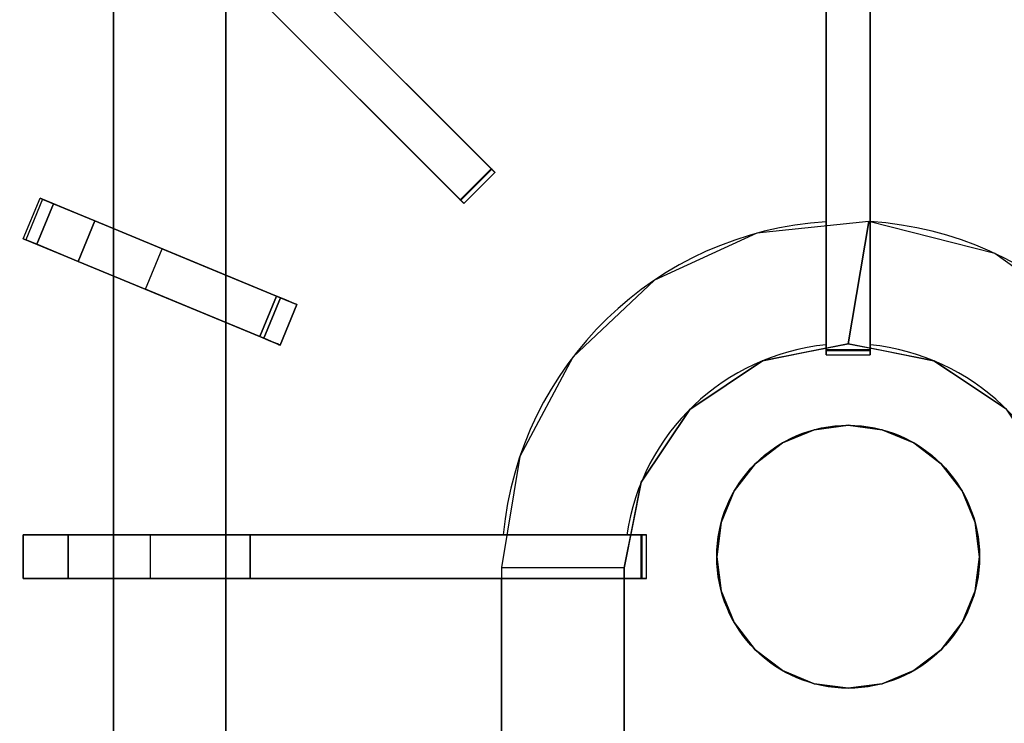
# Model space of a CAD drawing. Units: millimetres. Extents: x -17 to 1223, y -1306 to 1.
# Drawn here: x 411 to 636, y -327 to -167 of the extents above; entities that cross this region are included whole.
import ezdxf

# ---------------------------------------------------------------- set-up
doc = ezdxf.new("R2010")
doc.units = ezdxf.units.MM
for name, color, linetype in [('IQ_200_3D', 1, 'Continuous'), ('IQ_204_2D', 7, 'Continuous'), ('IQ_204_3D', 7, 'Continuous'), ('IQ_BRONZE_3D', 40, 'Continuous')]:
    doc.layers.add(name, color=color, linetype=linetype)

msp = doc.modelspace()

# ---------------------------------------------------------------- linework, layer by layer
at = {"layer": 'IQ_200_3D'}
msp.add_3dface([(1200, -854, 198), (0, -854, 198), (0, -72, 198), (1200, -72, 198)], dxfattribs=at)
at = {"layer": 'IQ_204_2D'}
for p, q in [((418.86, -101.15), (519.41, -201.7)), ((595, -101.15), (595, -243.35)), ((605, -243.35), (605, -101.15)), ((512.34, -208.77), (411.79, -108.22)), ((432.34, -128.77), (432.34, -214.5)), ((458, -225.13), (458, -154.43)), ((519.41, -201.7), (512.34, -208.77)), ((411.79, -216.82), (415.62, -207.58)), ((415.62, -207.58), (474.2, -231.84)), ((470.37, -241.08), (411.79, -216.82)), ((432.34, -225.33), (432.34, -284.36)), ((474.2, -231.84), (470.37, -241.08)), ((458, -284.36), (458, -235.96)), ((595, -243.35), (605, -243.35)), ((411.79, -284.36), (411.79, -294.36)), ((553.99, -284.36), (411.79, -284.36)), ((553.99, -294.36), (553.99, -284.36)), ((411.79, -294.36), (553.99, -294.36)), ((432.34, -294.36), (432.34, -353.4)), ((458, -342.77), (458, -294.36)), ((520.93, -462.3), (520.93, -294.36)), ((548.93, -294.36), (548.93, -417.8))]:
    msp.add_line(p, q, dxfattribs=at)
msp.add_circle((600, -289.37), 30, dxfattribs=at)
for centre, radius, start, end in [((600, -291.85), 79.07, 93.6333, 174.554), ((600, -291.83), 79.06, 5.4445, 86.374), ((600, -291.85), 51.07, 95.6459, 171.5509), ((600, -291.85), 51.07, 8.4495, 84.3543)]:
    msp.add_arc(centre, radius, start, end, dxfattribs=at)
at = {"layer": 'IQ_204_3D'}
for points in [[(511.49, -207.93, 923.57), (518.56, -200.86, 923.57), (426.08, -108.37, 923.57), (419.01, -115.44, 923.57)], [(595, -242.16, 923.57), (605, -242.16, 923.57), (605, -111.36, 923.57), (595, -111.36, 923.57)], [(432.34, -121.7, 880), (432.34, -477.58, 880), (432.34, -477.58, 900), (432.34, -121.7, 900)], [(458, -462.3, 880), (458, -147.35, 880), (458, -147.35, 900), (458, -462.3, 900)], [(458, -147.35, 880), (458, -462.3, 880), (458, -462.3, 882), (458, -147.35, 882)], [(742, -147.35, 882), (458, -147.35, 882), (458, -462.3, 882), (742, -462.3, 882)], [(595, -242.32, 921.19), (595, -152.9, 910.89), (605, -152.9, 910.89), (605, -242.32, 921.19)], [(466.68, -239.55, 923.57), (470.51, -230.31, 923.57), (428.11, -212.75, 923.57), (424.29, -221.99, 923.57)], [(411.79, -294.36, 895), (411.79, -294.36, 918.84), (411.79, -284.36, 918.84), (411.79, -284.36, 895)], [(552.79, -294.36, 923.57), (552.79, -284.36, 923.57), (422, -284.36, 923.57), (422, -294.36, 923.57)], [(552.96, -294.36, 921.19), (463.54, -294.36, 910.89), (463.54, -284.36, 910.89), (552.96, -284.36, 921.19)], [(520.93, -462.3, 882), (548.93, -462.3, 895), (548.93, -291.9, 895), (520.93, -291.85, 882)]]:
    msp.add_3dface(points, dxfattribs=at)
for points, invisible_edges in [([(426.08, -108.37, 923.57), (518.56, -200.86, 923.57), (455.45, -137.75, 910.89)], 14), ([(595, -242.16, 923.57), (595, -111.36, 923.57), (595, -152.9, 910.89)], 14), ([(605, -242.16, 923.57), (605, -242.32, 921.19), (605, -152.9, 910.89), (605, -111.36, 923.57)], 5), ([(511.49, -207.93, 923.57), (419.01, -115.44, 923.57), (448.38, -144.82, 910.89)], 14), ([(432.34, -477.58, 900), (458, -462.3, 900), (458, -147.35, 900), (432.34, -121.7, 900)], 5), ([(511.61, -208.05, 921.19), (448.38, -144.82, 910.89), (455.45, -137.75, 910.89)], 12), ([(455.45, -137.75, 910.89), (518.68, -200.97, 921.19), (511.61, -208.05, 921.19)], 12), ([(518.56, -200.86, 923.57), (518.68, -200.97, 921.19), (455.45, -137.75, 910.89)], 13), ([(448.38, -144.82, 910.89), (511.61, -208.05, 921.19), (511.49, -207.93, 923.57)], 14), ([(595, -242.32, 921.19), (595, -242.61, 921.27), (595, -242.16, 923.57), (595, -152.9, 910.89)], 6), ([(511.7, -208.14, 923.54), (518.56, -200.86, 923.57), (511.49, -207.93, 923.57)], 1), ([(511.61, -208.05, 921.19), (518.68, -200.97, 921.19), (518.89, -201.18, 921.27)], 12), ([(511.82, -208.25, 921.27), (511.61, -208.05, 921.19), (518.89, -201.18, 921.27)], 14), ([(511.7, -208.14, 923.54), (518.77, -201.07, 923.54), (518.56, -200.86, 923.57)], 13), ([(518.77, -201.07, 923.54), (511.7, -208.14, 923.54), (511.9, -208.33, 923.43), (518.97, -201.26, 923.43)], 5), ([(518.89, -201.18, 921.27), (519.07, -201.36, 921.42), (511.82, -208.25, 921.27)], 14), ([(511.82, -208.25, 921.27), (519.07, -201.36, 921.42), (512, -208.43, 921.42)], 3), ([(511.9, -208.33, 923.43), (512.07, -208.51, 923.25), (518.97, -201.26, 923.43)], 14), ([(512, -208.43, 921.42), (519.07, -201.36, 921.42), (519.22, -201.51, 921.62)], 13), ([(512, -208.43, 921.42), (519.22, -201.51, 921.62), (512.15, -208.59, 921.62)], 3), ([(512.07, -208.51, 923.25), (519.14, -201.43, 923.25), (518.97, -201.26, 923.43)], 13), ([(519.14, -201.43, 923.25), (512.07, -208.51, 923.25), (512.21, -208.64, 923.02)], 13), ([(519.33, -201.63, 921.88), (512.15, -208.59, 921.62), (519.22, -201.51, 921.62)], 3), ([(512.26, -208.7, 921.88), (512.15, -208.59, 921.62), (519.33, -201.63, 921.88)], 14), ([(519.28, -201.57, 923.02), (519.14, -201.43, 923.25), (512.21, -208.64, 923.02)], 14), ([(519.28, -201.57, 923.02), (512.21, -208.64, 923.02), (512.3, -208.73, 922.75), (519.37, -201.66, 922.75)], 5), ([(512.26, -208.7, 921.88), (519.33, -201.63, 921.88), (519.4, -201.69, 922.16)], 13), ([(512.26, -208.7, 921.88), (519.4, -201.69, 922.16), (512.33, -208.76, 922.16)], 3), ([(519.37, -201.66, 922.75), (512.3, -208.73, 922.75), (512.34, -208.77, 922.46), (519.41, -201.7, 922.46)], 5), ([(512.33, -208.76, 922.16), (519.4, -201.69, 922.16), (519.41, -201.7, 922.46)], 13), ([(519.41, -201.7, 922.46), (512.34, -208.77, 922.46), (512.33, -208.76, 922.16)], 13), ([(518.56, -200.86, 923.57), (518.77, -201.07, 923.54), (518.89, -201.18, 921.27), (518.68, -200.97, 921.19)], 10), ([(519.07, -201.36, 921.42), (518.89, -201.18, 921.27), (518.77, -201.07, 923.54), (518.97, -201.26, 923.43)], 10), ([(518.97, -201.26, 923.43), (519.22, -201.51, 921.62), (519.07, -201.36, 921.42)], 13), ([(518.97, -201.26, 923.43), (519.14, -201.43, 923.25), (519.22, -201.51, 921.62)], 14), ([(519.33, -201.63, 921.88), (519.22, -201.51, 921.62), (519.14, -201.43, 923.25)], 14), ([(519.33, -201.63, 921.88), (519.14, -201.43, 923.25), (519.28, -201.57, 923.02)], 13), ([(519.4, -201.69, 922.16), (519.33, -201.63, 921.88), (519.28, -201.57, 923.02)], 14), ([(519.4, -201.69, 922.16), (519.28, -201.57, 923.02), (519.37, -201.66, 922.75), (519.41, -201.7, 922.46)], 1), ([(411.79, -216.82, 903.06), (415.62, -207.58, 903.06), (416.19, -207.81, 895)], 13), ([(412.63, -217.16, 911.09), (415.62, -207.58, 903.06), (411.79, -216.82, 903.06)], 3), ([(416.19, -207.81, 895), (412.36, -217.05, 895), (411.79, -216.82, 903.06)], 12), ([(416.46, -207.93, 911.09), (415.62, -207.58, 903.06), (412.63, -217.16, 911.09)], 14), ([(416.46, -207.93, 911.09), (412.63, -217.16, 911.09), (414.85, -218.08, 918.81)], 13), ([(414.85, -218.08, 918.81), (418.68, -208.84, 918.81), (416.46, -207.93, 911.09)], 12), ([(418.68, -208.84, 918.81), (414.85, -218.08, 918.81), (424.29, -221.99, 923.57)], 12), ([(415.62, -207.58, 903.06), (443.47, -219.12, 895), (416.19, -207.81, 895)], 1), ([(443.47, -219.12, 895), (415.62, -207.58, 903.06), (416.46, -207.93, 911.09)], 13), ([(443.47, -219.12, 895), (416.46, -207.93, 911.09), (428.11, -212.75, 923.57)], 15), ([(428.11, -212.75, 923.57), (416.46, -207.93, 911.09), (418.68, -208.84, 918.81)], 1), ([(424.29, -221.99, 923.57), (428.11, -212.75, 923.57), (418.68, -208.84, 918.81)], 12), ([(511.82, -208.25, 921.27), (511.7, -208.14, 923.54), (511.49, -207.93, 923.57)], 13), ([(511.49, -207.93, 923.57), (511.61, -208.05, 921.19), (511.82, -208.25, 921.27)], 13), ([(511.82, -208.25, 921.27), (512, -208.43, 921.42), (511.7, -208.14, 923.54)], 14), ([(511.9, -208.33, 923.43), (511.7, -208.14, 923.54), (512, -208.43, 921.42)], 14), ([(511.9, -208.33, 923.43), (512, -208.43, 921.42), (512.15, -208.59, 921.62)], 13), ([(512.07, -208.51, 923.25), (511.9, -208.33, 923.43), (512.15, -208.59, 921.62)], 14), ([(512.26, -208.7, 921.88), (512.07, -208.51, 923.25), (512.15, -208.59, 921.62)], 3), ([(512.26, -208.7, 921.88), (512.21, -208.64, 923.02), (512.07, -208.51, 923.25)], 13), ([(512.26, -208.7, 921.88), (512.33, -208.76, 922.16), (512.21, -208.64, 923.02)], 14), ([(512.3, -208.73, 922.75), (512.21, -208.64, 923.02), (512.33, -208.76, 922.16)], 14), ([(512.34, -208.77, 922.46), (512.3, -208.73, 922.75), (512.33, -208.76, 922.16)], 2), ([(443.47, -219.12, 895), (428.11, -212.75, 923.57), (455.95, -224.29, 902.88)], 3), ([(470.51, -230.31, 923.57), (455.95, -224.29, 902.88), (428.11, -212.75, 923.57)], 3), ([(579.18, -215.57, 882), (590.2, -242.73, 895), (604.71, -212.91, 882)], 3), ([(599.97, -240.78, 895), (604.71, -212.91, 882), (590.2, -242.73, 895)], 2), ([(599.97, -240.78, 895), (607.96, -242.36, 895), (604.71, -212.91, 882)], 2), ([(619.1, -216.56, 882), (604.71, -212.91, 882), (607.96, -242.36, 895)], 14), ([(579.18, -215.57, 882), (555.84, -226.26, 882), (580.43, -244.68, 895)], 14), ([(579.18, -215.57, 882), (580.43, -244.68, 895), (590.2, -242.73, 895)], 13), ([(439.65, -228.35, 895), (412.63, -217.16, 911.09), (411.79, -216.82, 903.06)], 13), ([(411.79, -216.82, 903.06), (412.36, -217.05, 895), (439.65, -228.35, 895)], 12), ([(414.85, -218.08, 918.81), (412.63, -217.16, 911.09), (424.29, -221.99, 923.57)], 2), ([(439.65, -228.35, 895), (424.29, -221.99, 923.57), (412.63, -217.16, 911.09)], 15), ([(619.1, -216.56, 882), (607.96, -242.36, 895), (619.52, -244.66, 895)], 13), ([(633.49, -220.22, 882), (619.1, -216.56, 882), (619.52, -244.66, 895)], 14), ([(443.47, -219.12, 895), (455.95, -224.29, 902.88), (439.65, -228.35, 895)], 2), ([(452.13, -233.52, 902.88), (466.68, -239.55, 923.57), (424.29, -221.99, 923.57)], 13), ([(424.29, -221.99, 923.57), (439.65, -228.35, 895), (452.13, -233.52, 902.88)], 13), ([(633.49, -220.22, 882), (619.52, -244.66, 895), (627.81, -250.19, 895)], 13), ([(645.52, -228.92, 882), (633.49, -220.22, 882), (627.81, -250.19, 895)], 14), ([(439.65, -228.35, 895), (455.95, -224.29, 902.88), (452.13, -233.52, 902.88)], 3), ([(469.55, -229.92, 908.16), (452.13, -233.52, 902.88), (455.95, -224.29, 902.88)], 3), ([(470.51, -230.31, 923.57), (469.55, -229.92, 908.16), (455.95, -224.29, 902.88)], 13), ([(537.16, -243.86, 882), (563.86, -255.76, 895), (555.84, -226.26, 882)], 3), ([(572.14, -250.22, 895), (580.43, -244.68, 895), (555.84, -226.26, 882)], 14), ([(555.84, -226.26, 882), (563.86, -255.76, 895), (572.14, -250.22, 895)], 13), ([(627.81, -250.19, 895), (636.1, -255.72, 895), (645.52, -228.92, 882)], 14), ([(452.13, -233.52, 902.88), (469.55, -229.92, 908.16), (465.73, -239.16, 908.16)], 1), ([(469.55, -229.92, 908.16), (471.66, -230.79, 910.55), (465.73, -239.16, 908.16)], 2), ([(471.66, -230.79, 910.55), (467.83, -240.03, 910.55), (465.73, -239.16, 908.16)], 13), ([(467.6, -239.93, 923.45), (470.51, -230.31, 923.57), (466.68, -239.55, 923.57)], 1), ([(467.6, -239.93, 923.45), (471.42, -230.69, 923.45), (470.51, -230.31, 923.57)], 13), ([(467.6, -239.93, 923.45), (468.45, -240.29, 923.09), (471.42, -230.69, 923.45)], 14), ([(473.19, -231.42, 913.4), (467.83, -240.03, 910.55), (471.66, -230.79, 910.55)], 3), ([(471.42, -230.69, 923.45), (468.45, -240.29, 923.09), (472.28, -231.05, 923.09)], 3), ([(468.45, -240.29, 923.09), (469.2, -240.6, 922.5), (472.28, -231.05, 923.09)], 14), ([(473.03, -231.36, 922.5), (472.28, -231.05, 923.09), (469.2, -240.6, 922.5)], 14), ([(469.79, -240.84, 921.74), (473.62, -231.6, 921.74), (473.03, -231.36, 922.5), (469.2, -240.6, 922.5)], 5), ([(471.66, -230.79, 910.55), (469.55, -229.92, 908.16), (470.51, -230.31, 923.57)], 14), ([(470.51, -230.31, 923.57), (473.19, -231.42, 913.4), (471.66, -230.79, 910.55)], 13), ([(470.51, -230.31, 923.57), (474.05, -231.78, 916.56), (473.19, -231.42, 913.4)], 13), ([(470.51, -230.31, 923.57), (471.42, -230.69, 923.45), (474.2, -231.84, 919.86)], 14), ([(470.51, -230.31, 923.57), (474.2, -231.84, 919.86), (474.05, -231.78, 916.56)], 13), ([(471.42, -230.69, 923.45), (472.28, -231.05, 923.09), (474.2, -231.84, 919.86)], 14), ([(472.28, -231.05, 923.09), (473.03, -231.36, 922.5), (474.2, -231.84, 919.86)], 14), ([(474.2, -231.84, 919.86), (473.03, -231.36, 922.5), (473.62, -231.6, 921.74)], 13), ([(466.68, -239.55, 923.57), (452.13, -233.52, 902.88), (465.73, -239.16, 908.16)], 13), ([(473.19, -231.42, 913.4), (469.36, -240.66, 913.4), (467.83, -240.03, 910.55)], 13), ([(474.05, -231.78, 916.56), (470.22, -241.02, 916.56), (469.36, -240.66, 913.4), (473.19, -231.42, 913.4)], 5), ([(469.79, -240.84, 921.74), (470.19, -241.01, 920.84), (473.62, -231.6, 921.74)], 14), ([(470.19, -241.01, 920.84), (474.02, -231.77, 920.84), (473.62, -231.6, 921.74)], 13), ([(474.02, -231.77, 920.84), (470.19, -241.01, 920.84), (470.37, -241.08, 919.86), (474.2, -231.84, 919.86)], 1), ([(470.22, -241.02, 916.56), (474.05, -231.78, 916.56), (474.2, -231.84, 919.86), (470.37, -241.08, 919.86)], 1), ([(473.62, -231.6, 921.74), (474.02, -231.77, 920.84), (474.2, -231.84, 919.86)], 12), ([(467.83, -240.03, 910.55), (466.68, -239.55, 923.57), (465.73, -239.16, 908.16)], 3), ([(470.37, -241.08, 919.86), (467.6, -239.93, 923.45), (466.68, -239.55, 923.57)], 13), ([(470.37, -241.08, 919.86), (466.68, -239.55, 923.57), (470.22, -241.02, 916.56)], 3), ([(466.68, -239.55, 923.57), (467.83, -240.03, 910.55), (469.36, -240.66, 913.4)], 13), ([(470.22, -241.02, 916.56), (466.68, -239.55, 923.57), (469.36, -240.66, 913.4)], 3), ([(468.45, -240.29, 923.09), (467.6, -239.93, 923.45), (470.37, -241.08, 919.86)], 14), ([(468.45, -240.29, 923.09), (470.37, -241.08, 919.86), (469.2, -240.6, 922.5)], 3), ([(470.37, -241.08, 919.86), (469.79, -240.84, 921.74), (469.2, -240.6, 922.5)], 13), ([(469.79, -240.84, 921.74), (470.37, -241.08, 919.86), (470.19, -241.01, 920.84)], 1), ([(580.43, -244.68, 895), (563.86, -255.76, 895), (552.8, -272.35, 895), (599.97, -240.78, 895)], 4), ([(619.52, -244.66, 895), (599.97, -240.78, 895), (552.8, -272.35, 895), (647.18, -272.3, 895)], 14), ([(595, -242.45, 923.54), (605, -242.45, 923.54), (605, -242.16, 923.57), (595, -242.16, 923.57)], 1), ([(595, -242.61, 921.27), (595, -242.87, 921.42), (595, -242.45, 923.54), (595, -242.16, 923.57)], 10), ([(605, -242.61, 921.27), (595, -242.61, 921.27), (595, -242.32, 921.19), (605, -242.32, 921.19)], 1), ([(605, -242.45, 923.54), (595, -242.45, 923.54), (595, -242.73, 923.43), (605, -242.73, 923.43)], 5), ([(595, -242.87, 921.42), (595, -243.09, 921.62), (595, -242.73, 923.43), (595, -242.45, 923.54)], 10), ([(605, -242.87, 921.42), (595, -242.87, 921.42), (595, -242.61, 921.27), (605, -242.61, 921.27)], 5), ([(605, -242.61, 921.27), (605, -242.16, 923.57), (605, -242.45, 923.54), (605, -242.87, 921.42)], 5), ([(605, -242.32, 921.19), (605, -242.16, 923.57), (605, -242.61, 921.27)], 3), ([(605, -242.87, 921.42), (605, -242.45, 923.54), (605, -242.73, 923.43)], 13), ([(552.8, -272.35, 895), (537.16, -243.86, 882), (525.1, -266.52, 882)], 13), ([(558.33, -264.05, 895), (563.86, -255.76, 895), (537.16, -243.86, 882)], 14), ([(537.16, -243.86, 882), (552.8, -272.35, 895), (558.33, -264.05, 895)], 13), ([(605, -242.73, 923.43), (595, -242.73, 923.43), (595, -242.97, 923.25), (605, -242.97, 923.25)], 5), ([(595, -243.09, 921.62), (595, -243.24, 921.88), (595, -242.97, 923.25), (595, -242.73, 923.43)], 10), ([(605, -243.09, 921.62), (595, -243.09, 921.62), (595, -242.87, 921.42), (605, -242.87, 921.42)], 5), ([(605, -242.97, 923.25), (595, -242.97, 923.25), (595, -243.16, 923.02), (605, -243.16, 923.02)], 5), ([(595, -243.24, 921.88), (595, -243.33, 922.16), (595, -243.16, 923.02), (595, -242.97, 923.25)], 10), ([(605, -243.24, 921.88), (595, -243.24, 921.88), (595, -243.09, 921.62), (605, -243.09, 921.62)], 5), ([(605, -243.16, 923.02), (595, -243.16, 923.02), (595, -243.29, 922.75), (605, -243.29, 922.75)], 5), ([(595, -243.33, 922.16), (595, -243.35, 922.46), (595, -243.29, 922.75), (595, -243.16, 923.02)], 8), ([(605, -243.33, 922.16), (595, -243.33, 922.16), (595, -243.24, 921.88), (605, -243.24, 921.88)], 5), ([(605, -243.29, 922.75), (595, -243.29, 922.75), (595, -243.35, 922.46), (605, -243.35, 922.46)], 5), ([(595, -243.33, 922.16), (605, -243.33, 922.16), (605, -243.35, 922.46), (595, -243.35, 922.46)], 5), ([(605, -243.09, 921.62), (605, -242.87, 921.42), (605, -242.73, 923.43), (605, -242.97, 923.25)], 10), ([(605, -243.24, 921.88), (605, -243.09, 921.62), (605, -242.97, 923.25), (605, -243.16, 923.02)], 10), ([(605, -243.33, 922.16), (605, -243.24, 921.88), (605, -243.16, 923.02), (605, -243.29, 922.75)], 10), ([(605, -243.29, 922.75), (605, -243.35, 922.46), (605, -243.33, 922.16)], 12), ([(647.18, -272.3, 895), (636.1, -255.72, 895), (619.52, -244.66, 895)], 12), ([(550.86, -282.12, 895), (525.1, -266.52, 882), (520.93, -291.85, 882)], 13), ([(550.86, -282.12, 895), (552.8, -272.35, 895), (525.1, -266.52, 882)], 14), ([(548.93, -291.9, 895), (651.07, -291.85, 895), (647.18, -272.3, 895), (552.8, -272.35, 895)], 5), ([(520.93, -291.85, 882), (548.93, -291.9, 895), (550.86, -282.12, 895)], 12), ([(414.67, -294.36, 919.16), (414.67, -284.36, 919.16), (411.79, -284.36, 918.84), (411.79, -294.36, 918.84)], 1), ([(417.42, -284.36, 920.08), (440.85, -284.36, 895), (411.79, -284.36, 895), (414.67, -284.36, 919.16)], 5), ([(414.67, -284.36, 919.16), (411.79, -284.36, 895), (411.79, -284.36, 918.84)], 1), ([(414.67, -284.36, 919.16), (414.67, -294.36, 919.16), (417.42, -294.36, 920.08), (417.42, -284.36, 920.08)], 5), ([(419.9, -294.36, 921.58), (419.9, -284.36, 921.58), (417.42, -284.36, 920.08), (417.42, -294.36, 920.08)], 5), ([(440.85, -284.36, 895), (417.42, -284.36, 920.08), (419.9, -284.36, 921.58)], 13), ([(422, -294.36, 923.57), (422, -284.36, 923.57), (419.9, -284.36, 921.58), (419.9, -294.36, 921.58)], 4), ([(444.8, -284.36, 901.04), (440.85, -284.36, 895), (419.9, -284.36, 921.58), (422, -284.36, 923.57)], 10), ([(422, -284.36, 923.57), (463.54, -284.36, 910.89), (456.52, -284.36, 909.25)], 13), ([(450.13, -284.36, 905.89), (444.8, -284.36, 901.04), (422, -284.36, 923.57)], 14), ([(552.79, -284.36, 923.57), (552.96, -284.36, 921.19), (463.54, -284.36, 910.89), (422, -284.36, 923.57)], 5), ([(456.52, -284.36, 909.25), (450.13, -284.36, 905.89), (422, -284.36, 923.57)], 14), ([(440.85, -294.36, 895), (440.85, -284.36, 895), (444.8, -284.36, 901.04), (444.8, -294.36, 901.04)], 4), ([(444.8, -294.36, 901.04), (444.8, -284.36, 901.04), (450.13, -284.36, 905.89), (450.13, -294.36, 905.89)], 5), ([(456.52, -284.36, 909.25), (456.52, -294.36, 909.25), (450.13, -294.36, 905.89), (450.13, -284.36, 905.89)], 5), ([(456.52, -294.36, 909.25), (456.52, -284.36, 909.25), (463.54, -284.36, 910.89), (463.54, -294.36, 910.89)], 1), ([(553.09, -294.36, 923.54), (553.09, -284.36, 923.54), (552.79, -284.36, 923.57), (552.79, -294.36, 923.57)], 1), ([(553.25, -284.36, 921.27), (552.79, -284.36, 923.57), (553.09, -284.36, 923.54), (553.51, -284.36, 921.42)], 5), ([(552.96, -284.36, 921.19), (552.79, -284.36, 923.57), (553.25, -284.36, 921.27)], 3), ([(553.25, -284.36, 921.27), (553.25, -294.36, 921.27), (552.96, -294.36, 921.19), (552.96, -284.36, 921.19)], 1), ([(553.09, -284.36, 923.54), (553.09, -294.36, 923.54), (553.37, -294.36, 923.43), (553.37, -284.36, 923.43)], 5), ([(553.51, -284.36, 921.42), (553.09, -284.36, 923.54), (553.37, -284.36, 923.43)], 13), ([(553.51, -284.36, 921.42), (553.51, -294.36, 921.42), (553.25, -294.36, 921.27), (553.25, -284.36, 921.27)], 5), ([(553.37, -284.36, 923.43), (553.37, -294.36, 923.43), (553.61, -294.36, 923.25), (553.61, -284.36, 923.25)], 5), ([(553.72, -284.36, 921.62), (553.51, -284.36, 921.42), (553.37, -284.36, 923.43), (553.61, -284.36, 923.25)], 10), ([(553.72, -284.36, 921.62), (553.72, -294.36, 921.62), (553.51, -294.36, 921.42), (553.51, -284.36, 921.42)], 5), ([(553.61, -284.36, 923.25), (553.61, -294.36, 923.25), (553.8, -294.36, 923.02), (553.8, -284.36, 923.02)], 5), ([(553.88, -284.36, 921.88), (553.72, -284.36, 921.62), (553.61, -284.36, 923.25), (553.8, -284.36, 923.02)], 10), ([(553.88, -284.36, 921.88), (553.88, -294.36, 921.88), (553.72, -294.36, 921.62), (553.72, -284.36, 921.62)], 5), ([(553.8, -284.36, 923.02), (553.8, -294.36, 923.02), (553.93, -294.36, 922.75), (553.93, -284.36, 922.75)], 5), ([(553.97, -284.36, 922.16), (553.88, -284.36, 921.88), (553.8, -284.36, 923.02), (553.93, -284.36, 922.75)], 10), ([(553.97, -284.36, 922.16), (553.97, -294.36, 922.16), (553.88, -294.36, 921.88), (553.88, -284.36, 921.88)], 5), ([(553.93, -284.36, 922.75), (553.93, -294.36, 922.75), (553.99, -294.36, 922.46), (553.99, -284.36, 922.46)], 5), ([(553.93, -284.36, 922.75), (553.99, -284.36, 922.46), (553.97, -284.36, 922.16)], 12), ([(553.97, -294.36, 922.16), (553.97, -284.36, 922.16), (553.99, -284.36, 922.46), (553.99, -294.36, 922.46)], 5), ([(548.93, -291.9, 895), (548.93, -462.3, 895), (651.07, -462.3, 895), (651.07, -291.85, 895)], 8), ([(417.42, -294.36, 920.08), (411.79, -294.36, 895), (440.85, -294.36, 895), (419.9, -294.36, 921.58)], 5), ([(414.67, -294.36, 919.16), (411.79, -294.36, 895), (417.42, -294.36, 920.08)], 3), ([(414.67, -294.36, 919.16), (411.79, -294.36, 918.84), (411.79, -294.36, 895)], 12), ([(440.85, -294.36, 895), (444.8, -294.36, 901.04), (419.9, -294.36, 921.58)], 14), ([(444.8, -294.36, 901.04), (450.13, -294.36, 905.89), (422, -294.36, 923.57), (419.9, -294.36, 921.58)], 10), ([(450.13, -294.36, 905.89), (456.52, -294.36, 909.25), (422, -294.36, 923.57)], 14), ([(422, -294.36, 923.57), (456.52, -294.36, 909.25), (463.54, -294.36, 910.89)], 13), ([(552.79, -294.36, 923.57), (422, -294.36, 923.57), (463.54, -294.36, 910.89)], 14), ([(552.96, -294.36, 921.19), (553.25, -294.36, 921.27), (552.79, -294.36, 923.57), (463.54, -294.36, 910.89)], 6), ([(553.25, -294.36, 921.27), (553.51, -294.36, 921.42), (553.09, -294.36, 923.54), (552.79, -294.36, 923.57)], 10), ([(553.51, -294.36, 921.42), (553.72, -294.36, 921.62), (553.37, -294.36, 923.43), (553.09, -294.36, 923.54)], 10), ([(553.72, -294.36, 921.62), (553.88, -294.36, 921.88), (553.61, -294.36, 923.25), (553.37, -294.36, 923.43)], 10), ([(553.88, -294.36, 921.88), (553.97, -294.36, 922.16), (553.8, -294.36, 923.02), (553.61, -294.36, 923.25)], 10), ([(553.97, -294.36, 922.16), (553.99, -294.36, 922.46), (553.93, -294.36, 922.75), (553.8, -294.36, 923.02)], 8)]:
    msp.add_3dface(points, dxfattribs=dict(at, invisible_edges=invisible_edges))
at = {"layer": 'IQ_BRONZE_3D'}
for points, invisible_edges in [([(574.02, -274.37, 913), (607.76, -318.34, 913), (625.98, -274.37, 913), (607.76, -260.39, 913)], 15), ([(578.79, -268.15, 913), (574.02, -274.37, 913), (607.76, -260.39, 913)], 14), ([(607.76, -260.39, 913), (600, -259.37, 913), (592.24, -260.39, 913), (578.79, -268.15, 913)], 12), ([(585, -263.39, 913), (578.79, -268.15, 913), (592.24, -260.39, 913)], 2), ([(592.24, -260.39, 913), (592.24, -260.39, 895), (585, -263.39, 895), (585, -263.39, 913)], 5), ([(592.24, -260.39, 895), (592.24, -260.39, 913), (600, -259.37, 913), (600, -259.37, 895)], 5), ([(607.76, -260.39, 913), (607.76, -260.39, 895), (600, -259.37, 895), (600, -259.37, 913)], 5), ([(615, -263.39, 913), (615, -263.39, 895), (607.76, -260.39, 895), (607.76, -260.39, 913)], 5), ([(621.21, -268.15, 913), (615, -263.39, 913), (607.76, -260.39, 913), (625.98, -274.37, 913)], 4), ([(585, -263.39, 913), (585, -263.39, 895), (578.79, -268.15, 895), (578.79, -268.15, 913)], 5), ([(621.21, -268.15, 913), (621.21, -268.15, 895), (615, -263.39, 895), (615, -263.39, 913)], 5), ([(578.79, -268.15, 913), (578.79, -268.15, 895), (574.02, -274.37, 895), (574.02, -274.37, 913)], 5), ([(625.98, -274.37, 913), (625.98, -274.37, 895), (621.21, -268.15, 895), (621.21, -268.15, 913)], 5), ([(574.02, -274.37, 913), (574.02, -274.37, 895), (571.02, -281.6, 895), (571.02, -281.6, 913)], 5), ([(607.76, -318.34, 913), (574.02, -274.37, 913), (571.02, -281.6, 913), (585, -315.35, 913)], 13), ([(628.98, -281.6, 913), (625.98, -274.37, 913), (607.76, -318.34, 913), (625.98, -304.37, 913)], 14), ([(628.98, -281.6, 913), (628.98, -281.6, 895), (625.98, -274.37, 895), (625.98, -274.37, 913)], 5), ([(571.02, -281.6, 913), (571.02, -281.6, 895), (570, -289.37, 895), (570, -289.37, 913)], 1), ([(570, -289.37, 913), (585, -315.35, 913), (571.02, -281.6, 913)], 3), ([(628.98, -297.13, 913), (630, -289.37, 913), (628.98, -281.6, 913), (625.98, -304.37, 913)], 4), ([(628.98, -281.6, 895), (628.98, -281.6, 913), (630, -289.37, 913), (630, -289.37, 895)], 1), ([(571.02, -297.13, 895), (571.02, -297.13, 913), (570, -289.37, 913), (570, -289.37, 895)], 1), ([(571.02, -297.13, 913), (574.02, -304.37, 913), (585, -315.35, 913), (570, -289.37, 913)], 6), ([(628.98, -297.13, 913), (628.98, -297.13, 895), (630, -289.37, 895), (630, -289.37, 913)], 1), ([(574.02, -304.37, 895), (574.02, -304.37, 913), (571.02, -297.13, 913), (571.02, -297.13, 895)], 5), ([(625.98, -304.37, 913), (625.98, -304.37, 895), (628.98, -297.13, 895), (628.98, -297.13, 913)], 5), ([(574.02, -304.37, 913), (574.02, -304.37, 895), (578.79, -310.58, 895), (578.79, -310.58, 913)], 5), ([(578.79, -310.58, 913), (585, -315.35, 913), (574.02, -304.37, 913)], 2), ([(621.21, -310.58, 913), (625.98, -304.37, 913), (607.76, -318.34, 913), (615, -315.35, 913)], 2), ([(621.21, -310.58, 913), (621.21, -310.58, 895), (625.98, -304.37, 895), (625.98, -304.37, 913)], 5), ([(578.79, -310.58, 913), (578.79, -310.58, 895), (585, -315.35, 895), (585, -315.35, 913)], 5), ([(615, -315.35, 913), (615, -315.35, 895), (621.21, -310.58, 895), (621.21, -310.58, 913)], 5), ([(585, -315.35, 913), (585, -315.35, 895), (592.24, -318.34, 895), (592.24, -318.34, 913)], 5), ([(592.24, -318.34, 913), (600, -319.37, 913), (607.76, -318.34, 913), (585, -315.35, 913)], 4), ([(607.76, -318.34, 913), (607.76, -318.34, 895), (615, -315.35, 895), (615, -315.35, 913)], 5), ([(592.24, -318.34, 913), (592.24, -318.34, 895), (600, -319.37, 895), (600, -319.37, 913)], 5), ([(607.76, -318.34, 895), (607.76, -318.34, 913), (600, -319.37, 913), (600, -319.37, 895)], 5)]:
    msp.add_3dface(points, dxfattribs=dict(at, invisible_edges=invisible_edges))

# ---------------------------------------------------------------- meshes
at = {"layer": 'IQ_200_3D'}
mesh = msp.add_polyface(dxfattribs=at)
corners = [(1200, -923.15, 900), (1200, -80.35, 900), (0, -80.35, 900), (0, -923.15, 900), (32.34, -833.45, 900), (32.34, -121.7, 900), (367.66, -121.7, 900), (367.66, -833.45, 900), (432.34, -121.7, 900), (767.66, -121.7, 900), (767.66, -833.45, 900), (432.34, -833.45, 900), (832.34, -833.45, 900), (832.34, -121.7, 900), (1167.66, -121.7, 900), (1167.66, -833.45, 900)]
mesh.append_faces([[corners[k] for k in face] for face in [(6, 8, 2, 5)]], dxfattribs={"vtx0": -1, "vtx1": -1, "vtx2": -1})
mesh.append_faces([[corners[k] for k in face] for face in [(3, 11, 7, 4)]], dxfattribs={"vtx0": -1, "vtx1": -1, "vtx3": -1})
mesh.append_faces([[corners[k] for k in face] for face in [(1, 14, 15, 0), (13, 9, 10, 12), (0, 10, 11, 3)]], dxfattribs={"vtx0": -1, "vtx2": -1})
mesh.append_faces([[corners[k] for k in face] for face in [(0, 15, 12, 10)]], dxfattribs={"vtx0": -1, "vtx2": -1, "vtx3": -1})
mesh.append_faces([[corners[k] for k in face] for face in [(13, 14, 1, 9)]], dxfattribs={"vtx1": -1, "vtx2": -1, "vtx3": -1})
mesh.append_faces([[corners[k] for k in face] for face in [(8, 9, 1, 2), (11, 8, 6, 7), (4, 5, 2, 3)]], dxfattribs={"vtx1": -1, "vtx3": -1})

doc.saveas('drawing.dxf')
